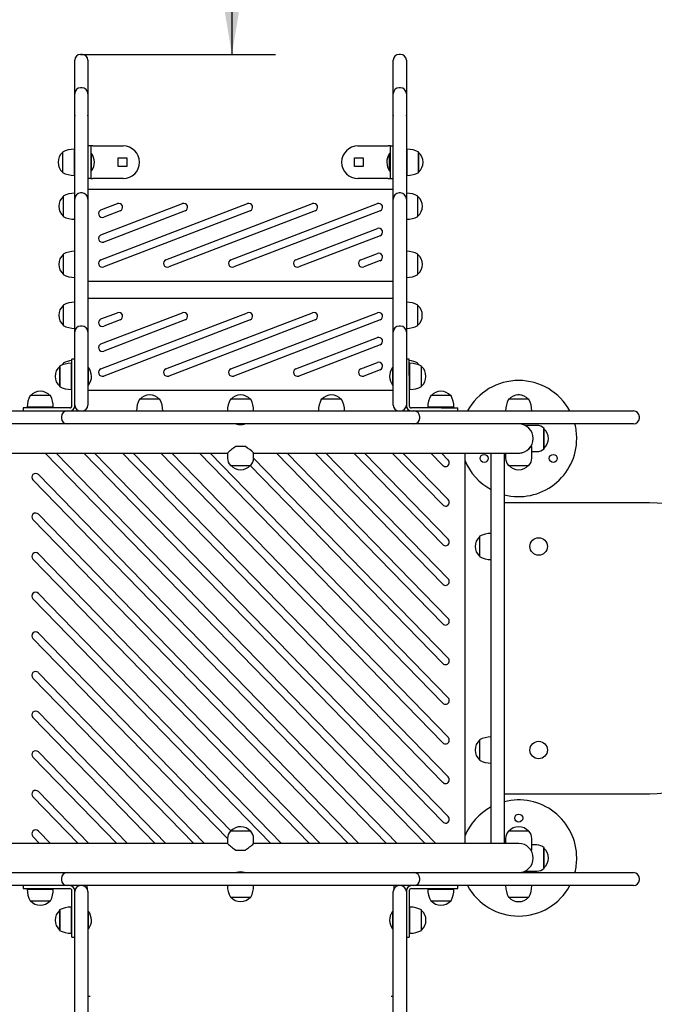
# Model space of a CAD drawing. Units: millimetres. Extents: x 20 to 203, y 5 to 287.
# Drawn here: x 105 to 123, y 91 to 118 of the extents above; entities that cross this region are included whole.
import ezdxf
from ezdxf.enums import TextEntityAlignment as Align

# ---------------------------------------------------------------- set-up
doc = ezdxf.new("R2010")
doc.units = ezdxf.units.MM
for name, color, linetype in [('210-0015-00', 7, 'Continuous'), ('210-0035-00', 7, 'Continuous'), ('210-0035-02', 7, 'Continuous'), ('210-0036-00', 7, 'Continuous'), ('210-0037-00', 7, 'Continuous'), ('210-0038-00', 7, 'Continuous'), ('230-0001-00', 7, 'Continuous'), ('230-0002-00', 7, 'Continuous'), ('230-0005-00', 7, 'Continuous'), ('410-0075-00', 7, 'Continuous'), ('420-0040-00', 7, 'Continuous'), ('510-0002-00', 7, 'Continuous'), ('520-0100-01', 7, 'Continuous'), ('520-0104-01', 7, 'Continuous'), ('530-0004-01', 7, 'Continuous'), ('530-0005-01', 7, 'Continuous'), ('550-0002-00', 7, 'Continuous'), ('Predeterminado', 7, 'Continuous')]:
    doc.layers.add(name, color=color, linetype=linetype)
doc.styles.add('SEACAD_Arial', font='arial.ttf')
doc.dimstyles.new('UNE', dxfattribs={"dimtxt": 2.4, "dimasz": 2.4, "dimexe": 1.2, "dimexo": 0, "dimgap": 1.2, "dimtad": 1, "dimdec": 0, "dimlfac": 33.333333, "dimrnd": 10, "dimtxsty": 'SEACAD_Arial', "dimblk1": '_SE_FILLED', "dimblk2": '_SE_FILLED', "dimsah": 1, "dimcen": 1.2, "dimadec": 1, "dimazin": 0, "dimtfac": 1, "dimtdec": 0, "dimtmove": 0, "dimatfit": 3, "dimfxl": 1, "dimtolj": 1, "dimarcsym": 0})

# ---------------------------------------------------------------- blocks, each defined once
blk = doc.blocks.new('SE1')
at = {"layer": '210-0015-00', "color": 7, "linetype": 'Continuous'}
for p, q in [((122.767, 104.579), (118.767, 104.579)), ((118.767, 96.579), (122.767, 96.579))]:
    blk.add_line(p, q, dxfattribs=at)
blk.add_arc((122.767, 100.579), 4, 270, 90, dxfattribs=at)
at = {"layer": '210-0035-00', "color": 7, "linetype": 'Continuous'}
for p, q in [((104.089, 94.409), (106.629, 94.409)), ((106.629, 94.409), (106.917, 94.409)), ((106.749, 94.409), (106.909, 94.409)), ((106.909, 94.409), (109.188, 94.409)), ((109.188, 94.409), (109.466, 94.409)), ((109.466, 94.409), (109.51, 94.409)), ((109.51, 94.409), (110.065, 94.409)), ((110.065, 94.409), (112.969, 94.409)), ((112.969, 94.409), (113.524, 94.409)), ((113.524, 94.409), (113.568, 94.409)), ((113.568, 94.409), (113.846, 94.409)), ((113.846, 94.409), (116.124, 94.409)), ((116.117, 94.409), (116.405, 94.409)), ((116.124, 94.409), (116.285, 94.409)), ((116.405, 94.409), (118.945, 94.409)), ((118.945, 94.409), (119.664, 94.409)), ((119.664, 94.409), (119.857, 94.409)), ((119.857, 94.409), (120.199, 94.409)), ((120.199, 94.409), (122.271, 94.409)), ((122.271, 94.409), (122.326, 94.409)), ((106.629, 94.049), (104.089, 94.049)), ((106.589, 94.249), (106.589, 94.209)), ((106.917, 94.049), (106.629, 94.049)), ((106.909, 94.049), (106.749, 94.049)), ((109.188, 94.049), (106.909, 94.049)), ((109.466, 94.049), (109.188, 94.049)), ((109.51, 94.049), (109.466, 94.049)), ((110.065, 94.049), (109.51, 94.049)), ((112.969, 94.049), (110.065, 94.049)), ((113.524, 94.049), (112.969, 94.049)), ((113.568, 94.049), (113.524, 94.049)), ((113.846, 94.049), (113.568, 94.049)), ((116.124, 94.049), (113.846, 94.049)), ((116.405, 94.049), (116.117, 94.049)), ((116.285, 94.049), (116.124, 94.049)), ((118.945, 94.049), (116.405, 94.049)), ((116.445, 94.209), (116.445, 94.249)), ((119.664, 94.049), (118.945, 94.049)), ((119.857, 94.049), (119.664, 94.049)), ((120.199, 94.049), (119.857, 94.049)), ((122.271, 94.049), (120.199, 94.049)), ((122.326, 94.049), (122.271, 94.049)), ((122.486, 94.209), (122.486, 94.249))]:
    blk.add_line(p, q, dxfattribs=at)
for centre, start, end in [((106.749, 94.249), 90, 180), ((116.285, 94.249), 0, 90), ((122.326, 94.249), 0, 90), ((106.749, 94.209), 180, 270), ((116.285, 94.209), 270, 0), ((122.326, 94.209), 270, 0)]:
    blk.add_arc(centre, 0.16, start, end, dxfattribs=at)
at = {"layer": '210-0035-02', "color": 7, "linetype": 'Continuous'}
for p, q in [((104.089, 107.109), (106.629, 107.109)), ((106.629, 107.109), (106.917, 107.109)), ((106.749, 107.109), (106.909, 107.109)), ((106.909, 107.109), (109.188, 107.109)), ((109.188, 107.109), (109.466, 107.109)), ((109.466, 107.109), (109.51, 107.109)), ((109.51, 107.109), (110.065, 107.109)), ((110.065, 107.109), (112.969, 107.109)), ((112.969, 107.109), (113.524, 107.109)), ((113.524, 107.109), (113.568, 107.109)), ((113.568, 107.109), (113.846, 107.109)), ((113.846, 107.109), (116.124, 107.109)), ((116.117, 107.109), (116.405, 107.109)), ((116.124, 107.109), (116.285, 107.109)), ((116.405, 107.109), (118.945, 107.109)), ((118.945, 107.109), (119.664, 107.109)), ((119.664, 107.109), (119.857, 107.109)), ((119.857, 107.109), (120.199, 107.109)), ((120.199, 107.109), (122.271, 107.109)), ((122.271, 107.109), (122.326, 107.109)), ((106.629, 106.749), (104.089, 106.749)), ((106.589, 106.949), (106.589, 106.909)), ((106.917, 106.749), (106.629, 106.749)), ((106.909, 106.749), (106.749, 106.749)), ((109.188, 106.749), (106.909, 106.749)), ((109.466, 106.749), (109.188, 106.749)), ((109.51, 106.749), (109.466, 106.749)), ((110.065, 106.749), (109.51, 106.749)), ((112.969, 106.749), (110.065, 106.749)), ((113.524, 106.749), (112.969, 106.749)), ((113.568, 106.749), (113.524, 106.749)), ((113.846, 106.749), (113.568, 106.749)), ((116.124, 106.749), (113.846, 106.749)), ((116.405, 106.749), (116.117, 106.749)), ((116.285, 106.749), (116.124, 106.749)), ((118.945, 106.749), (116.405, 106.749)), ((116.445, 106.909), (116.445, 106.949)), ((119.664, 106.749), (118.945, 106.749)), ((119.857, 106.749), (119.664, 106.749)), ((120.199, 106.749), (119.857, 106.749)), ((122.271, 106.749), (120.199, 106.749)), ((122.326, 106.749), (122.271, 106.749)), ((122.486, 106.909), (122.486, 106.949))]:
    blk.add_line(p, q, dxfattribs=at)
for centre, start, end in [((106.749, 106.949), 90, 180), ((116.285, 106.949), 0, 90), ((122.326, 106.949), 0, 90), ((106.749, 106.909), 180, 270), ((116.285, 106.909), 270, 0), ((122.326, 106.909), 270, 0)]:
    blk.add_arc(centre, 0.16, start, end, dxfattribs=at)
at = {"layer": '210-0036-00', "color": 7, "linetype": 'Continuous'}
for p, q in [((106.957, 93.847), (106.957, 93.889)), ((106.957, 91.581), (106.957, 93.847)), ((107.317, 93.889), (107.317, 93.847)), ((107.317, 93.847), (107.317, 91.581)), ((115.717, 93.847), (115.717, 93.889)), ((115.717, 91.581), (115.717, 93.847)), ((116.077, 93.889), (116.077, 93.847)), ((116.077, 93.847), (116.077, 91.581)), ((106.957, 83.701), (106.957, 91.581)), ((107.317, 91.581), (107.317, 83.701)), ((115.717, 83.701), (115.717, 91.581)), ((116.077, 91.581), (116.077, 83.701))]:
    blk.add_line(p, q, dxfattribs=at)
for centre, start, end in [((107.117, 93.889), 90, 180), ((107.157, 93.889), 0, 90), ((115.877, 93.889), 90, 180), ((115.917, 93.889), 0, 90)]:
    blk.add_arc(centre, 0.16, start, end, dxfattribs=at)
at = {"layer": '210-0037-00', "color": 7, "linetype": 'Continuous'}
for p, q in [((118.407, 103.751), (118.407, 105.949)), ((118.767, 105.949), (118.767, 103.751)), ((118.407, 102.999), (118.407, 103.751)), ((118.767, 103.751), (118.767, 102.999)), ((118.407, 101.409), (118.407, 102.999)), ((118.767, 102.999), (118.767, 101.409)), ((118.407, 100.831), (118.407, 101.409)), ((118.767, 101.409), (118.767, 100.831)), ((118.407, 98.447), (118.407, 100.831)), ((118.767, 100.831), (118.767, 98.447)), ((118.407, 97.808), (118.407, 98.447)), ((118.767, 98.447), (118.767, 97.808)), ((118.407, 95.209), (118.407, 97.808)), ((118.767, 97.808), (118.767, 95.209))]:
    blk.add_line(p, q, dxfattribs=at)
at = {"layer": '210-0038-00', "color": 7, "linetype": 'Continuous'}
for p, q in [((106.957, 116.751), (106.957, 116.756)), ((106.957, 116.27), (106.957, 116.751)), ((107.157, 116.916), (107.117, 116.916)), ((107.317, 116.756), (107.317, 116.751)), ((107.317, 116.751), (107.317, 116.27)), ((115.717, 116.751), (115.717, 116.756)), ((115.717, 116.27), (115.717, 116.751)), ((115.917, 116.916), (115.877, 116.916)), ((116.077, 116.756), (116.077, 116.751)), ((116.077, 116.751), (116.077, 116.27)), ((106.957, 116.443), (106.957, 116.473)), ((107.317, 116.473), (107.317, 116.443)), ((115.717, 116.443), (115.717, 116.473)), ((116.077, 116.473), (116.077, 116.443)), ((106.957, 116.027), (106.957, 116.443)), ((106.957, 116.226), (106.957, 116.27)), ((106.957, 116.174), (106.957, 116.226)), ((107.317, 116.443), (107.317, 116.027)), ((107.317, 116.27), (107.317, 116.226)), ((107.317, 116.226), (107.317, 116.174)), ((115.717, 116.027), (115.717, 116.443)), ((115.717, 116.226), (115.717, 116.27)), ((115.717, 116.174), (115.717, 116.226)), ((116.077, 116.443), (116.077, 116.027)), ((116.077, 116.27), (116.077, 116.226)), ((116.077, 116.226), (116.077, 116.174)), ((106.957, 115.758), (106.957, 116.174)), ((106.957, 115.753), (106.957, 116.027)), ((107.157, 115.996), (107.117, 115.996)), ((107.317, 116.174), (107.317, 115.758)), ((107.317, 116.027), (107.317, 115.753)), ((115.717, 115.758), (115.717, 116.174)), ((115.717, 115.753), (115.717, 116.027)), ((115.917, 115.996), (115.877, 115.996)), ((116.077, 116.174), (116.077, 115.758)), ((116.077, 116.027), (116.077, 115.753)), ((106.957, 115.836), (106.957, 115.832)), ((106.957, 114.923), (106.957, 115.832)), ((106.957, 115.241), (106.957, 115.758)), ((107.317, 115.832), (107.317, 115.836)), ((107.317, 115.832), (107.317, 114.923)), ((107.317, 115.758), (107.317, 115.241)), ((115.717, 115.836), (115.717, 115.832)), ((115.717, 114.923), (115.717, 115.832)), ((115.717, 115.241), (115.717, 115.758)), ((116.077, 115.832), (116.077, 115.836)), ((116.077, 115.832), (116.077, 114.923)), ((116.077, 115.758), (116.077, 115.241)), ((106.957, 115.241), (106.957, 115.222)), ((107.317, 115.222), (107.317, 115.241)), ((115.717, 115.241), (115.717, 115.222)), ((116.077, 115.222), (116.077, 115.241)), ((106.957, 114.866), (106.957, 114.923)), ((106.957, 114.534), (106.957, 114.866)), ((107.317, 114.923), (107.317, 114.866)), ((107.317, 114.866), (107.317, 114.534)), ((115.717, 114.866), (115.717, 114.923)), ((115.717, 114.534), (115.717, 114.866)), ((116.077, 114.923), (116.077, 114.866)), ((116.077, 114.866), (116.077, 114.534)), ((106.957, 114.055), (106.957, 114.534)), ((107.317, 114.534), (107.317, 114.055)), ((115.717, 114.055), (115.717, 114.534)), ((116.077, 114.534), (116.077, 114.055)), ((106.957, 112.918), (106.957, 114.055)), ((107.317, 114.055), (107.317, 112.918)), ((115.717, 112.918), (115.717, 114.055)), ((116.077, 114.055), (116.077, 112.918)), ((107.157, 113.104), (107.117, 113.104)), ((115.917, 113.104), (115.877, 113.104)), ((106.957, 112.944), (106.957, 112.937)), ((106.957, 112.323), (106.957, 112.937)), ((106.957, 112.818), (106.957, 112.918)), ((107.317, 112.937), (107.317, 112.944)), ((107.317, 112.937), (107.317, 112.323)), ((107.317, 112.918), (107.317, 112.818)), ((115.717, 112.944), (115.717, 112.937)), ((115.717, 112.323), (115.717, 112.937)), ((115.717, 112.818), (115.717, 112.918)), ((116.077, 112.937), (116.077, 112.944)), ((116.077, 112.937), (116.077, 112.323)), ((116.077, 112.918), (116.077, 112.818)), ((106.957, 112.297), (106.957, 112.323)), ((106.957, 111.247), (106.957, 112.297)), ((107.317, 112.323), (107.317, 112.297)), ((107.317, 112.297), (107.317, 111.247)), ((115.717, 112.297), (115.717, 112.323)), ((115.717, 111.247), (115.717, 112.297)), ((116.077, 112.323), (116.077, 112.297)), ((116.077, 112.297), (116.077, 111.247)), ((106.957, 111.204), (106.957, 111.247)), ((106.957, 111.182), (106.957, 111.204)), ((106.957, 110.736), (106.957, 111.182)), ((107.317, 111.247), (107.317, 111.204)), ((107.317, 111.204), (107.317, 111.182)), ((107.317, 111.182), (107.317, 110.736)), ((115.717, 111.204), (115.717, 111.247)), ((115.717, 111.182), (115.717, 111.204)), ((115.717, 110.736), (115.717, 111.182)), ((116.077, 111.247), (116.077, 111.204)), ((116.077, 111.204), (116.077, 111.182)), ((116.077, 111.182), (116.077, 110.736)), ((106.957, 109.407), (106.957, 110.736)), ((107.317, 110.736), (107.317, 109.407)), ((115.717, 109.407), (115.717, 110.736)), ((116.077, 110.736), (116.077, 109.407)), ((107.157, 109.443), (107.117, 109.443)), ((115.917, 109.443), (115.877, 109.443)), ((106.957, 109.168), (106.957, 109.407)), ((106.957, 109.252), (106.957, 109.283)), ((106.957, 107.31), (106.957, 109.252)), ((107.317, 109.407), (107.317, 109.168)), ((107.317, 109.283), (107.317, 109.252)), ((107.317, 109.252), (107.317, 107.31)), ((115.717, 109.168), (115.717, 109.407)), ((115.717, 109.252), (115.717, 109.283)), ((115.717, 107.31), (115.717, 109.252)), ((116.077, 109.407), (116.077, 109.168)), ((116.077, 109.283), (116.077, 109.252)), ((116.077, 109.252), (116.077, 107.31)), ((106.957, 107.269), (106.957, 107.31)), ((107.317, 107.31), (107.317, 107.269)), ((115.717, 107.269), (115.717, 107.31)), ((116.077, 107.31), (116.077, 107.269))]:
    blk.add_line(p, q, dxfattribs=at)
for centre, start, end in [((107.117, 116.756), 90, 180), ((107.157, 116.756), 0, 90), ((115.877, 116.756), 90, 180), ((115.917, 116.756), 0, 90), ((107.117, 115.836), 90, 180), ((107.157, 115.836), 0, 90), ((115.877, 115.836), 90, 180), ((115.917, 115.836), 0, 90), ((107.117, 112.944), 90, 180), ((107.157, 112.944), 0, 90), ((115.877, 112.944), 90, 180), ((115.917, 112.944), 0, 90), ((107.117, 109.283), 90, 180), ((107.157, 109.283), 0, 90), ((115.877, 109.283), 90, 180), ((115.917, 109.283), 0, 90), ((107.117, 107.269), 180, 270), ((107.157, 107.269), 270, 0), ((115.877, 107.269), 180, 270), ((115.917, 107.269), 270, 0)]:
    blk.add_arc(centre, 0.16, start, end, dxfattribs=at)
at = {"layer": '230-0001-00', "color": 7, "linetype": 'Continuous'}
for p, q in [((106.937, 114.309), (106.937, 113.589)), ((116.097, 113.589), (116.097, 114.309)), ((106.617, 114.229), (106.617, 113.669)), ((116.417, 113.669), (116.417, 114.229)), ((106.637, 113.019), (106.637, 112.459)), ((116.397, 112.459), (116.397, 113.019)), ((106.637, 111.419), (106.637, 110.859)), ((116.397, 110.859), (116.397, 111.419)), ((106.637, 110.019), (106.637, 109.459)), ((116.397, 109.459), (116.397, 110.019)), ((106.637, 108.419), (106.637, 108.383)), ((106.857, 108.419), (106.857, 107.699)), ((116.177, 107.699), (116.177, 108.419)), ((116.397, 108.383), (116.397, 108.419)), ((106.537, 108.339), (106.537, 107.779)), ((116.497, 107.779), (116.497, 108.339)), ((106.287, 107.529), (105.727, 107.529)), ((109.297, 107.429), (108.737, 107.429)), ((111.797, 107.429), (111.237, 107.429)), ((114.297, 107.429), (113.737, 107.429)), ((117.307, 107.529), (116.747, 107.529)), ((119.447, 107.429), (118.887, 107.429)), ((106.367, 107.209), (105.647, 107.209)), ((117.387, 107.209), (116.667, 107.209)), ((118.087, 103.659), (118.087, 103.099)), ((118.087, 98.059), (118.087, 97.499)), ((105.647, 93.949), (106.367, 93.949)), ((111.237, 93.729), (111.797, 93.729)), ((116.667, 93.949), (117.387, 93.949)), ((118.887, 93.729), (119.447, 93.729)), ((105.727, 93.629), (106.287, 93.629)), ((106.857, 93.459), (106.857, 92.739)), ((116.177, 92.739), (116.177, 93.459)), ((116.747, 93.629), (117.307, 93.629)), ((106.537, 93.379), (106.537, 92.819)), ((116.497, 92.819), (116.497, 93.379))]:
    blk.add_line(p, q, dxfattribs=at)
for centre, start, end in [((106.937, 113.629), 90, 118.0725), ((116.097, 113.629), 61.9275, 90), ((106.937, 114.269), 241.9275, 270), ((116.097, 114.269), 270, 298.0725), ((106.957, 112.419), 90, 118.0725), ((116.077, 112.419), 61.9275, 90), ((106.957, 113.059), 241.9275, 270), ((116.077, 113.059), 270, 298.0725), ((106.957, 110.819), 90, 118.0725), ((116.077, 110.819), 61.9275, 90), ((106.957, 111.459), 241.9275, 270), ((116.077, 111.459), 270, 298.0725), ((106.957, 109.419), 90, 118.0725), ((116.077, 109.419), 61.9275, 90), ((106.957, 110.059), 241.9275, 270), ((116.077, 110.059), 270, 298.0725), ((106.857, 107.739), 90, 118.0725), ((106.957, 107.819), 96.7563, 118.0725), ((116.077, 107.819), 61.9275, 83.2437), ((116.177, 107.739), 61.9275, 90), ((106.857, 108.379), 241.9275, 270), ((106.957, 108.459), 261.5435, 263.2437), ((116.077, 108.459), 276.7563, 278.4565), ((116.177, 108.379), 270, 298.0725), ((106.327, 107.209), 151.9275, 180), ((105.687, 107.209), 0, 28.0725), ((109.337, 107.109), 151.9275, 180), ((108.697, 107.109), 0, 28.0725), ((111.837, 107.109), 151.9275, 180), ((111.197, 107.109), 0, 28.0725), ((114.337, 107.109), 151.9275, 180), ((113.697, 107.109), 0, 28.0725), ((117.347, 107.209), 151.9275, 180), ((116.707, 107.209), 0, 28.0725), ((119.487, 107.109), 151.9275, 180), ((118.847, 107.109), 0, 28.0725), ((118.407, 103.059), 90, 118.0725), ((118.407, 103.699), 241.9275, 270), ((118.407, 97.459), 90, 118.0725), ((118.407, 98.099), 241.9275, 270), ((111.837, 94.049), 180, 208.0725), ((111.197, 94.049), 331.9275, 0), ((119.487, 94.049), 180, 208.0725), ((118.847, 94.049), 331.9275, 0), ((106.327, 93.949), 180, 208.0725), ((105.687, 93.949), 331.9275, 0), ((117.347, 93.949), 180, 208.0725), ((116.707, 93.949), 331.9275, 0), ((106.857, 92.779), 90, 118.0725), ((116.177, 92.779), 61.9275, 90), ((106.857, 93.419), 241.9275, 270), ((116.177, 93.419), 270, 298.0725)]:
    blk.add_arc(centre, 0.68, start, end, dxfattribs=at)
at = {"layer": '230-0002-00', "color": 7, "linetype": 'Continuous'}
for p, q in [((106.622, 114.219), (106.622, 113.679)), ((116.412, 113.679), (116.412, 114.219)), ((106.642, 113.009), (106.642, 112.469)), ((116.392, 112.469), (116.392, 113.009)), ((106.642, 111.409), (106.642, 110.869)), ((116.392, 110.869), (116.392, 111.409)), ((106.642, 110.009), (106.642, 109.469)), ((116.392, 109.469), (116.392, 110.009)), ((106.542, 108.329), (106.542, 107.789)), ((116.492, 107.789), (116.492, 108.329)), ((119.862, 106.079), (119.862, 106.619)), ((118.092, 103.649), (118.092, 103.109)), ((118.092, 98.049), (118.092, 97.509)), ((119.862, 94.539), (119.862, 95.079)), ((106.542, 93.369), (106.542, 92.829)), ((116.492, 92.829), (116.492, 93.369))]:
    blk.add_line(p, q, dxfattribs=at)
for centre, radius, start, end in [((106.851, 113.949), 0.354, 130.3914, 229.6086), ((116.182, 113.949), 0.354, 310.3914, 49.6086), ((106.871, 112.739), 0.354, 130.3914, 229.6086), ((116.162, 112.739), 0.355, 310.3914, 49.6086), ((106.871, 111.139), 0.354, 130.3914, 229.6086), ((116.162, 111.139), 0.355, 310.3914, 49.6086), ((106.871, 109.739), 0.354, 130.3914, 229.6086), ((116.162, 109.739), 0.354, 310.3914, 49.6086), ((106.871, 108.139), 0.354, 130.3914, 139.4605), ((116.162, 108.139), 0.354, 40.5395, 49.6086), ((106.771, 108.059), 0.354, 130.3914, 229.6086), ((116.262, 108.059), 0.354, 310.3914, 49.6086), ((106.007, 107.295), 0.354, 40.3914, 139.6086), ((109.017, 107.195), 0.354, 40.3914, 139.6086), ((111.517, 107.195), 0.354, 40.3914, 139.6086), ((114.017, 107.195), 0.354, 40.3914, 139.6086), ((117.027, 107.295), 0.354, 40.3914, 139.6086), ((119.167, 107.195), 0.354, 40.3914, 139.6086), ((119.632, 106.349), 0.355, 310.3914, 49.6086), ((111.517, 105.844), 0.355, 220.3914, 319.6086), ((119.167, 105.844), 0.355, 220.3914, 319.6086), ((118.321, 103.379), 0.354, 130.3914, 229.6086), ((118.321, 97.779), 0.354, 130.3914, 229.6086), ((111.517, 95.315), 0.355, 40.3914, 137.9917), ((119.167, 95.315), 0.355, 40.3914, 139.6086), ((119.632, 94.809), 0.354, 310.3914, 49.6086), ((111.517, 93.964), 0.354, 220.3914, 319.6086), ((119.167, 93.964), 0.355, 220.3914, 319.6086), ((106.007, 93.864), 0.355, 220.3914, 319.6086), ((117.027, 93.864), 0.355, 220.3914, 319.6086), ((106.771, 93.099), 0.355, 130.3914, 229.6086), ((116.262, 93.099), 0.355, 310.3914, 49.6086)]:
    blk.add_arc(centre, radius, start, end, dxfattribs=at)
at = {"layer": '230-0005-00', "color": 7, "linetype": 'Continuous'}
for p, q in [((119.347, 106.706), (119.347, 106.709)), ((119.667, 106.709), (119.347, 106.709)), ((119.867, 106.069), (119.867, 106.629)), ((111.157, 105.951), (111.157, 105.809)), ((111.652, 106.129), (111.387, 106.129)), ((111.877, 105.809), (111.877, 105.951)), ((118.807, 105.949), (118.807, 105.809)), ((119.502, 106.129), (119.527, 106.129)), ((119.527, 105.809), (119.527, 106.129)), ((119.527, 105.989), (119.667, 105.989)), ((111.237, 105.609), (111.797, 105.609)), ((118.887, 105.609), (119.447, 105.609)), ((111.157, 95.349), (111.157, 95.207)), ((111.797, 95.549), (111.237, 95.549)), ((111.877, 95.207), (111.877, 95.349)), ((118.807, 95.349), (118.807, 95.209)), ((119.447, 95.549), (118.887, 95.549)), ((119.527, 95.029), (119.527, 95.349)), ((119.667, 95.169), (119.527, 95.169)), ((119.867, 94.529), (119.867, 95.089)), ((111.384, 95.029), (111.65, 95.029)), ((119.502, 95.029), (119.527, 95.029)), ((119.347, 94.449), (119.347, 94.452)), ((119.347, 94.449), (119.667, 94.449))]:
    blk.add_line(p, q, dxfattribs=at)
for centre, radius, start, end in [((119.667, 106.419), 0.29, 46.3972, 90), ((112.111, 104.971), 1.365, 122.022, 134.3275), ((110.949, 105.004), 1.324, 45.4787, 57.969), ((119.167, 106.348), 0.4, 269.7927, 286.2082), ((119.167, 106.348), 0.4, 314.1648, 326.7891), ((119.667, 106.279), 0.29, 270, 313.6028), ((111.447, 105.809), 0.29, 180, 223.6028), ((111.587, 105.809), 0.29, 316.3972, 0), ((119.097, 105.809), 0.29, 180, 223.6028), ((119.237, 105.809), 0.29, 316.3972, 0), ((111.447, 95.349), 0.29, 136.3972, 180), ((111.587, 95.349), 0.29, 0, 43.6028), ((119.097, 95.349), 0.29, 136.3972, 180), ((119.237, 95.349), 0.29, 0, 43.6028), ((112.34, 96.463), 1.723, 226.6523, 236.3229), ((110.694, 96.463), 1.723, 303.6771, 313.3477), ((119.167, 94.81), 0.4, 89.7396, 92.6677), ((119.667, 94.879), 0.29, 46.3972, 90), ((119.167, 94.81), 0.4, 33.2109, 38.2816), ((119.667, 94.739), 0.29, 270, 313.6028)]:
    blk.add_arc(centre, radius, start, end, dxfattribs=at)
at = {"layer": '410-0075-00', "color": 7, "linetype": 'Continuous'}
for p, q in [((119.267, 106.736), (119.267, 106.749)), ((119.267, 94.409), (119.267, 94.422))]:
    blk.add_line(p, q, dxfattribs=at)
at = {"layer": '420-0040-00', "color": 7, "linetype": 'Continuous'}
for p, q in [((106.957, 114.049), (106.937, 114.049)), ((107.417, 114.189), (107.397, 114.189)), ((107.417, 113.709), (107.417, 114.189)), ((115.617, 113.709), (115.617, 114.189)), ((115.637, 114.189), (115.617, 114.189)), ((116.097, 114.049), (116.077, 114.049)), ((106.937, 114.024), (106.957, 114.024)), ((106.937, 113.874), (106.957, 113.874)), ((106.937, 113.849), (106.957, 113.849)), ((116.097, 114.024), (116.077, 114.024)), ((116.097, 113.874), (116.077, 113.874)), ((116.077, 113.849), (116.097, 113.849)), ((107.397, 113.709), (107.417, 113.709)), ((115.617, 113.709), (115.637, 113.709)), ((106.877, 108.159), (106.857, 108.159)), ((106.857, 108.134), (106.877, 108.134)), ((107.337, 108.299), (107.317, 108.299)), ((107.337, 107.819), (107.337, 108.299)), ((115.697, 108.299), (115.697, 107.819)), ((115.717, 108.299), (115.697, 108.299)), ((116.177, 108.159), (116.157, 108.159)), ((116.177, 108.134), (116.157, 108.134)), ((106.857, 107.984), (106.877, 107.984)), ((106.857, 107.959), (106.877, 107.959)), ((107.317, 107.819), (107.337, 107.819)), ((115.697, 107.819), (115.717, 107.819)), ((116.177, 107.984), (116.157, 107.984)), ((116.157, 107.959), (116.177, 107.959)), ((105.907, 107.209), (105.907, 107.189)), ((105.932, 107.209), (105.932, 107.189)), ((106.082, 107.209), (106.082, 107.189)), ((106.107, 107.189), (106.107, 107.209)), ((116.927, 107.209), (116.927, 107.189)), ((116.952, 107.209), (116.952, 107.189)), ((117.102, 107.209), (117.102, 107.189)), ((117.127, 107.189), (117.127, 107.209)), ((105.907, 93.969), (105.907, 93.949)), ((105.932, 93.949), (105.932, 93.969)), ((106.082, 93.949), (106.082, 93.969)), ((106.107, 93.949), (106.107, 93.969)), ((116.927, 93.969), (116.927, 93.949)), ((116.952, 93.949), (116.952, 93.969)), ((117.102, 93.949), (117.102, 93.969)), ((117.127, 93.949), (117.127, 93.969)), ((106.877, 93.199), (106.857, 93.199)), ((107.337, 93.339), (107.317, 93.339)), ((107.337, 92.859), (107.337, 93.339)), ((115.697, 93.339), (115.697, 92.859)), ((115.717, 93.339), (115.697, 93.339)), ((116.177, 93.199), (116.157, 93.199)), ((106.857, 93.174), (106.877, 93.174)), ((106.857, 93.024), (106.877, 93.024)), ((106.857, 92.999), (106.877, 92.999)), ((116.177, 93.174), (116.157, 93.174)), ((116.177, 93.024), (116.157, 93.024)), ((116.157, 92.999), (116.177, 92.999)), ((107.317, 92.859), (107.337, 92.859)), ((115.697, 92.859), (115.717, 92.859))]:
    blk.add_line(p, q, dxfattribs=at)
for centre in [(119.717, 103.379), (119.717, 97.779)]:
    blk.add_circle(centre, 0.24, dxfattribs=at)
for points in [[(107.497, 113.949), (107.492, 114.045), (107.465, 114.125), (107.417, 114.189)], [(115.617, 114.189), (115.562, 114.105), (115.535, 114.025), (115.537, 113.949)], [(107.417, 113.709), (107.472, 113.793), (107.498, 113.873), (107.497, 113.949)], [(115.537, 113.949), (115.542, 113.854), (115.569, 113.774), (115.617, 113.709)], [(107.417, 108.059), (107.412, 108.155), (107.385, 108.235), (107.337, 108.299)], [(115.697, 108.299), (115.642, 108.215), (115.615, 108.135), (115.617, 108.059)], [(107.337, 107.819), (107.392, 107.903), (107.418, 107.983), (107.417, 108.059)], [(115.617, 108.059), (115.622, 107.964), (115.649, 107.884), (115.697, 107.819)], [(107.417, 93.099), (107.412, 93.195), (107.385, 93.275), (107.337, 93.339)], [(115.697, 93.339), (115.642, 93.255), (115.615, 93.175), (115.617, 93.099)], [(107.337, 92.859), (107.392, 92.943), (107.418, 93.023), (107.417, 93.099)], [(115.617, 93.099), (115.622, 93.004), (115.649, 92.924), (115.697, 92.859)]]:
    blk.add_open_spline(points, degree=3, dxfattribs=at)
at = {"layer": '510-0002-00', "color": 7, "linetype": 'Continuous'}
for p, q in [((107.397, 114.399), (107.317, 114.399)), ((107.397, 114.399), (107.397, 113.499)), ((107.457, 114.399), (107.397, 114.399)), ((107.457, 114.399), (108.287, 114.399)), ((114.747, 114.399), (115.577, 114.399)), ((115.637, 114.399), (115.577, 114.399)), ((115.637, 113.499), (115.637, 114.399)), ((115.637, 114.399), (115.717, 114.399)), ((108.147, 113.829), (108.147, 114.069)), ((108.147, 114.069), (108.387, 114.069)), ((108.387, 114.069), (108.387, 113.829)), ((114.647, 113.829), (114.647, 114.069)), ((114.647, 114.069), (114.887, 114.069)), ((114.887, 114.069), (114.887, 113.829)), ((108.387, 113.829), (108.147, 113.829)), ((114.887, 113.829), (114.647, 113.829)), ((107.397, 113.499), (107.317, 113.499)), ((107.397, 113.499), (107.457, 113.499)), ((108.287, 113.499), (107.457, 113.499)), ((115.577, 113.499), (114.747, 113.499)), ((115.577, 113.499), (115.637, 113.499)), ((115.637, 113.499), (115.717, 113.499)), ((106.877, 108.079), (106.877, 108.529)), ((106.957, 108.529), (106.877, 108.529)), ((116.157, 108.529), (116.077, 108.529)), ((116.157, 108.079), (116.157, 108.529)), ((106.877, 107.249), (106.877, 108.079)), ((116.157, 108.079), (116.157, 107.249)), ((106.957, 107.249), (106.957, 107.269)), ((116.077, 107.269), (116.077, 107.249)), ((105.987, 107.189), (105.537, 107.189)), ((105.537, 107.189), (105.537, 107.109)), ((106.817, 107.189), (105.987, 107.189)), ((117.047, 107.189), (116.217, 107.189)), ((117.047, 107.189), (117.497, 107.189)), ((117.497, 107.109), (117.497, 107.189)), ((105.537, 94.049), (105.537, 93.969)), ((117.497, 93.969), (117.497, 94.049)), ((105.537, 93.969), (105.987, 93.969)), ((105.987, 93.969), (106.817, 93.969)), ((106.877, 93.079), (106.877, 93.909)), ((106.957, 93.889), (106.957, 93.909)), ((116.077, 93.909), (116.077, 93.889)), ((116.157, 93.909), (116.157, 93.079)), ((116.217, 93.969), (117.047, 93.969)), ((117.047, 93.969), (117.497, 93.969)), ((106.877, 92.629), (106.877, 93.079)), ((116.157, 93.079), (116.157, 92.629)), ((106.877, 92.629), (106.957, 92.629)), ((116.077, 92.629), (116.157, 92.629))]:
    blk.add_line(p, q, dxfattribs=at)
for centre, radius, start, end in [((108.287, 113.949), 0.45, 270, 90), ((114.747, 113.949), 0.45, 90, 270), ((106.817, 107.249), 0.14, 270, 0), ((106.817, 107.249), 0.06, 270, 0), ((116.217, 107.249), 0.14, 180, 270), ((116.217, 107.249), 0.06, 180, 270), ((106.817, 93.909), 0.14, 0, 90), ((116.217, 93.909), 0.14, 90, 180), ((106.817, 93.909), 0.06, 0, 90), ((116.217, 93.909), 0.06, 90, 180)]:
    blk.add_arc(centre, radius, start, end, dxfattribs=at)
at = {"layer": '520-0100-01', "color": 7, "linetype": 'Continuous'}
for centre in [(118.217, 105.801), (120.117, 105.801), (119.167, 95.906)]:
    blk.add_circle(centre, 0.11, dxfattribs=at)
for centre, radius, start, end in [((119.167, 106.349), 1.597, 28.4181, 151.5819), ((119.167, 107.446), 0.11, 65.4853, 114.5147), ((119.167, 106.349), 1.597, 0, 14.5056), ((119.167, 106.349), 1.597, 255.4944, 0), ((119.167, 106.349), 1.597, 202.0651, 241.5819), ((119.167, 94.809), 1.597, 118.4181, 157.9349), ((119.167, 94.809), 1.597, 0, 104.5056), ((119.167, 94.809), 1.597, 345.4944, 0), ((119.167, 94.809), 1.597, 208.4181, 331.5819)]:
    blk.add_arc(centre, radius, start, end, dxfattribs=at)
at = {"layer": '520-0104-01', "color": 7, "linetype": 'Continuous'}
for p, q in [((119.277, 106.734), (119.277, 106.734)), ((103.867, 105.949), (111.157, 105.949)), ((111.877, 105.949), (119.167, 105.949)), ((111.157, 95.209), (103.867, 95.209)), ((119.167, 95.209), (111.877, 95.209)), ((119.277, 94.424), (119.277, 94.425))]:
    blk.add_line(p, q, dxfattribs=at)
for centre, start, end in [((111.517, 107.133), 254.0414, 285.9585), ((119.167, 106.349), 0, 90), ((119.167, 106.349), 270, 0), ((119.167, 94.809), 0, 90), ((119.167, 94.809), 270, 0), ((111.517, 94.025), 74.0415, 105.9586)]:
    blk.add_arc(centre, 0.4, start, end, dxfattribs=at)
at = {"layer": '530-0004-01', "color": 7, "linetype": 'Continuous'}
for p, q in [((107.317, 113.209), (115.717, 113.209)), ((107.678, 111.266), (111.705, 112.81)), ((107.678, 112.637), (108.13, 112.81)), ((107.678, 111.951), (109.917, 112.81)), ((109.465, 111.266), (113.493, 112.81)), ((111.253, 111.266), (115.28, 112.81)), ((111.781, 112.612), (107.754, 111.068)), ((108.206, 112.612), (107.754, 112.439)), ((109.993, 112.612), (107.754, 111.754)), ((113.568, 112.612), (109.541, 111.068)), ((115.356, 112.612), (111.329, 111.068)), ((113.041, 111.266), (115.28, 112.125)), ((115.356, 111.927), (113.116, 111.068)), ((114.828, 111.266), (115.28, 111.439)), ((115.356, 111.242), (114.904, 111.068)), ((115.717, 110.669), (107.317, 110.669)), ((107.317, 110.209), (115.717, 110.209)), ((107.678, 108.266), (111.705, 109.81)), ((107.678, 109.637), (108.13, 109.81)), ((107.678, 108.951), (109.917, 109.81)), ((109.465, 108.266), (113.493, 109.81)), ((111.253, 108.266), (115.28, 109.81)), ((111.781, 109.612), (107.754, 108.068)), ((108.206, 109.612), (107.754, 109.439)), ((109.993, 109.612), (107.754, 108.754)), ((113.568, 109.612), (109.541, 108.068)), ((115.356, 109.612), (111.329, 108.068)), ((113.041, 108.266), (115.28, 109.125)), ((115.356, 108.927), (113.116, 108.068)), ((114.828, 108.266), (115.28, 108.439)), ((115.356, 108.242), (114.904, 108.068)), ((115.717, 107.669), (107.317, 107.669))]:
    blk.add_line(p, q, dxfattribs=at)
for centre, start, end in [((108.168, 112.711), 290.9791, 110.9791), ((109.955, 112.711), 290.9791, 110.9791), ((111.743, 112.711), 290.9791, 110.9791), ((113.531, 112.711), 290.9791, 110.9791), ((115.318, 112.711), 290.9791, 110.9791), ((107.716, 112.538), 110.9791, 290.9791), ((107.716, 111.852), 110.9791, 290.9791), ((115.318, 112.026), 290.9791, 110.9791), ((115.318, 111.34), 290.9791, 110.9791), ((107.716, 111.167), 110.9791, 290.9791), ((109.503, 111.167), 110.9791, 290.9791), ((111.291, 111.167), 110.9791, 290.9791), ((113.078, 111.167), 110.9791, 290.9791), ((114.866, 111.167), 110.9791, 290.9791), ((108.168, 109.711), 290.9791, 110.9791), ((109.955, 109.711), 290.9791, 110.9791), ((111.743, 109.711), 290.9791, 110.9791), ((113.531, 109.711), 290.9791, 110.9791), ((115.318, 109.711), 290.9791, 110.9791), ((107.716, 109.538), 110.9791, 290.9791), ((107.716, 108.852), 110.9791, 290.9791), ((115.318, 109.026), 290.9791, 110.9791), ((115.318, 108.34), 290.9791, 110.9791), ((107.716, 108.167), 110.9791, 290.9791), ((109.503, 108.167), 110.9791, 290.9791), ((111.291, 108.167), 110.9791, 290.9791), ((113.078, 108.167), 110.9791, 290.9791), ((114.866, 108.167), 110.9791, 290.9791)]:
    blk.add_arc(centre, 0.106, start, end, dxfattribs=at)
at = {"layer": '530-0005-01', "color": 7, "linetype": 'Continuous'}
for p, q in [((116.593, 95.209), (106.146, 105.949)), ((106.441, 105.949), (116.888, 95.209)), ((117.077, 95.801), (107.206, 105.949)), ((107.501, 105.949), (117.229, 95.949)), ((117.077, 96.891), (108.266, 105.949)), ((108.561, 105.949), (117.229, 97.039)), ((117.077, 97.981), (109.326, 105.949)), ((109.622, 105.949), (117.229, 98.129)), ((117.077, 99.071), (110.387, 105.949)), ((110.682, 105.949), (117.229, 99.219)), ((117.077, 101.251), (112.507, 105.949)), ((112.802, 105.949), (117.229, 101.399)), ((117.077, 102.341), (113.567, 105.949)), ((113.863, 105.949), (117.229, 102.489)), ((117.077, 103.431), (114.628, 105.949)), ((114.923, 105.949), (117.229, 103.579)), ((117.077, 104.521), (115.688, 105.949)), ((115.983, 105.949), (117.229, 104.669)), ((117.077, 105.611), (116.748, 105.949)), ((117.043, 105.949), (117.229, 105.758)), ((117.687, 105.949), (117.687, 95.209)), ((111.877, 105.811), (117.229, 100.309)), ((117.077, 100.161), (111.78, 105.606)), ((115.533, 95.209), (105.805, 105.21)), ((105.957, 105.357), (115.828, 95.209)), ((114.472, 95.209), (105.805, 104.12)), ((105.957, 104.267), (114.768, 95.209)), ((113.412, 95.209), (105.805, 103.03)), ((105.957, 103.177), (113.707, 95.209)), ((112.352, 95.209), (105.805, 101.94)), ((105.957, 102.087), (112.647, 95.209)), ((111.157, 95.348), (105.805, 100.85)), ((105.957, 100.997), (111.254, 95.552)), ((110.231, 95.209), (105.805, 99.76)), ((105.957, 99.907), (110.527, 95.209)), ((109.171, 95.209), (105.805, 98.67)), ((105.957, 98.817), (109.466, 95.209)), ((108.111, 95.209), (105.805, 97.58)), ((105.957, 97.727), (108.406, 95.209)), ((107.051, 95.209), (105.805, 96.49)), ((105.957, 96.637), (107.346, 95.209)), ((105.99, 95.209), (105.805, 95.4)), ((105.957, 95.547), (106.286, 95.209))]:
    blk.add_line(p, q, dxfattribs=at)
for centre, start, end in [((117.153, 105.685), 224.2084, 44.2084), ((105.881, 105.283), 44.2084, 224.2084), ((117.153, 104.595), 224.2084, 44.2084), ((105.881, 104.193), 44.2084, 224.2084), ((117.153, 103.505), 224.2084, 44.2084), ((105.881, 103.103), 44.2084, 224.2084), ((117.153, 102.415), 224.2084, 44.2084), ((105.881, 102.013), 44.2084, 224.2084), ((117.153, 101.325), 224.2084, 44.2084), ((105.881, 100.923), 44.2084, 224.2084), ((117.153, 100.235), 224.2084, 44.2084), ((105.881, 99.834), 44.2084, 224.2084), ((117.153, 99.145), 224.2084, 44.2084), ((105.881, 98.744), 44.2084, 224.2084), ((117.153, 98.055), 224.2084, 44.2084), ((105.881, 97.654), 44.2084, 224.2084), ((117.153, 96.965), 224.2084, 44.2084), ((105.881, 96.564), 44.2084, 224.2084), ((117.153, 95.875), 224.2084, 44.2084), ((105.881, 95.474), 44.2084, 224.2084)]:
    blk.add_arc(centre, 0.106, start, end, dxfattribs=at)
at = {"layer": '550-0002-00', "color": 7, "linetype": 'Continuous'}
for p, q in [((107.297, 93.989), (107.297, 94.049)), ((107.297, 93.989), (107.297, 93.969)), ((115.737, 94.049), (115.737, 93.989)), ((115.737, 93.989), (115.737, 93.969)), ((107.317, 91.012), (107.377, 91.012)), ((107.377, 91.012), (107.377, 91.012)), ((115.657, 91.012), (115.717, 91.012)), ((115.657, 91.012), (115.657, 91.012))]:
    blk.add_line(p, q, dxfattribs=at)
for centre, start_param, end_param in [((107.377, 91.051), 1.530931, 1.570796), ((115.657, 91.051), 1.570796, 1.610661)]:
    blk.add_ellipse(centre, major_axis=(-0.06, 0), ratio=0.642788, start_param=start_param, end_param=end_param, dxfattribs=at)
blk = doc.blocks.new('DMBLK4')
at = {"layer": 'Predeterminado', "linetype": 'Continuous'}
for points in [[(60.333, 156.937), (57.933, 156.537), (60.333, 156.137)], [(154.367, 156.937), (154.367, 156.137), (156.767, 156.537)]]:
    blk.add_hatch(color=7, dxfattribs=at).paths.add_polyline_path(points)
at = {"layer": 'Predeterminado', "color": 7, "linetype": 'Continuous'}
for p, q in [((57.933, 94.049), (57.933, 157.737)), ((156.767, 94.049), (156.767, 157.737)), ((156.767, 156.537), (57.933, 156.537))]:
    blk.add_line(p, q, dxfattribs=at)
at = {"layer": 'Predeterminado', "color": 7, "linetype": 'Continuous', "style": 'SEACAD_Arial'}
blk.add_text('4942', height=2.4, dxfattribs=at).set_placement((103.593, 159.537), align=Align.TOP_LEFT)
blk = doc.blocks.new('_SE_FILLED')
at = {"color": 0}
blk.add_line((0, 0), (-1, 0), dxfattribs=at)
blk.add_solid([(0, 0), (-1, -0.1665), (-1, 0.1665), (0, 0)], dxfattribs=at)
blk = doc.blocks.new('DMBLK6')
at = {"layer": 'Predeterminado', "linetype": 'Continuous'}
for points in [[(111.678, 144.516), (111.278, 146.916), (110.878, 144.516)], [(111.678, 119.316), (110.878, 119.316), (111.278, 116.916)]]:
    blk.add_hatch(color=7, dxfattribs=at).paths.add_polyline_path(points)
at = {"layer": 'Predeterminado', "color": 7, "linetype": 'Continuous'}
for p, q in [((106.957, 146.916), (112.478, 146.916)), ((111.278, 146.916), (111.278, 116.916)), ((107.117, 116.916), (112.478, 116.916))]:
    blk.add_line(p, q, dxfattribs=at)
at = {"layer": 'Predeterminado', "color": 7, "linetype": 'Continuous', "style": 'SEACAD_Arial'}
blk.add_text('1500', height=2.4, rotation=90, dxfattribs=at).set_placement((108.278, 128.159), align=Align.TOP_LEFT)
blk = doc.blocks.new('DMBLK7')
at = {"layer": 'Predeterminado', "linetype": 'Continuous'}
for points in [[(45.192, 144.516), (45.992, 144.516), (45.592, 146.916)], [(45.192, 39.067), (45.592, 36.667), (45.992, 39.067)]]:
    blk.add_hatch(color=7, dxfattribs=at).paths.add_polyline_path(points)
at = {"layer": 'Predeterminado', "color": 7, "linetype": 'Continuous'}
for p, q in [((106.957, 146.916), (44.392, 146.916)), ((45.592, 146.916), (45.592, 36.667)), ((106.957, 36.667), (44.392, 36.667))]:
    blk.add_line(p, q, dxfattribs=at)
at = {"layer": 'Predeterminado', "color": 7, "linetype": 'Continuous', "style": 'SEACAD_Arial'}
blk.add_text('5512', height=2.4, rotation=90, dxfattribs=at).set_placement((42.592, 88.035), align=Align.TOP_LEFT)

msp = doc.modelspace()

# ---------------------------------------------------------------- block references
at = {"layer": 'Predeterminado'}
msp.add_blockref('SE1', (0, 0), dxfattribs=at)

# ---------------------------------------------------------------- dimensions: what is measured, and where the dimension line sits
at = {"layer": 'Predeterminado', "color": 7, "linetype": 'Continuous'}
dim = msp.add_linear_dim(base=(57.933, 156.537), p1=(156.767, 94.049), p2=(57.933, 94.049), text='\\A1;<>', dimstyle='UNE', override={"dimlfac": 50, "dimrnd": 0}, dxfattribs=at)
dim.commit()
dim.dimension.update_dxf_attribs({"geometry": 'DMBLK4', "text_midpoint": (107.35, 156.537), "dimtype": 160})
for base, p2, angle, picture, middle, dimtype in [((45.592, 146.916), (106.957, 36.667), 270, 'DMBLK7', (45.592, 91.791), 161), ((111.278, 116.916), (107.117, 116.916), 90, 'DMBLK6', (111.278, 131.916), 160)]:
    dim = msp.add_linear_dim(base=base, p1=(106.957, 146.916), p2=p2, angle=angle, text='\\A1;<>', dimstyle='UNE', override={"dimlfac": 50, "dimrnd": 0}, dxfattribs=at)
    dim.commit()
    dim.dimension.update_dxf_attribs({"geometry": picture, "text_midpoint": middle, "dimtype": dimtype})

doc.saveas('drawing.dxf')
